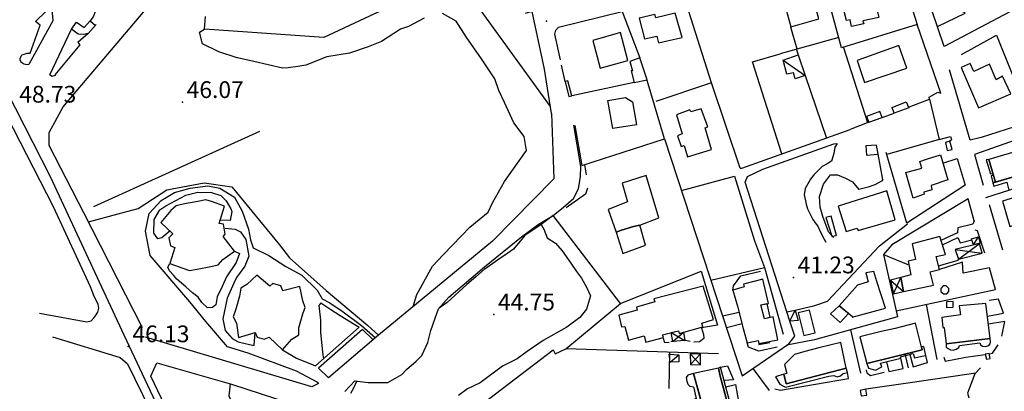
# Model space of a CAD drawing. Extents: x 2321005 to 2332378, y 4590790 to 4602116.
# Drawn here: x 2322832 to 2323273, y 4592678 to 4592845 of the extents above; entities that cross this region are included whole.
import ezdxf

# ---------------------------------------------------------------- set-up
doc = ezdxf.new("R2010")
doc.units = 0
doc.header["$MEASUREMENT"] = 0
doc.linetypes.add('CONTINUA', pattern=[0])
for name, color, linetype in [('724', 1, 'CONTINUA'), ('edifici', 7, 'CONTINUA'), ('PERIMETRAZIONE 3', 5, 'CONTINUOUS'), ('quote', 1, 'CONTINUA'), ('vie lotti', 1, 'CONTINUA')]:
    doc.layers.add(name, color=color, linetype=linetype)
doc.styles.add('ROMANS', font='romans')

msp = doc.modelspace()

# ---------------------------------------------------------------- linework, layer by layer
at = {"layer": '724', "color": 1}
for points in [[(2323174.1, 4592826.55, 41.66), (2323184.05, 4592819.75, 41.66)], [(2323252.65, 4592737.45, 42.04), (2323262.15, 4592744.55, 42.04)], [(2323259.35, 4592743.85, 41.72), (2323261.7, 4592747.5, 41.72)], [(2323251.25, 4592741.75, 42.04), (2323263.3, 4592740.2, 42.04)], [(2323222.2, 4592728.05, 42.9), (2323228.1, 4592722.95, 44.39)], [(2323223.6, 4592721.9, 42.9), (2323226.8, 4592729.35, 44.12)], [(2323177.2, 4592709.75, 44.07), (2323179.5, 4592714.65, 44.07)], [(2323123.95, 4592704.6, 45.67), (2323130.1, 4592701, 45.67)], [(2323124.7, 4592700.6, 45.67), (2323129.55, 4592704.75, 45.67)], [(2323123.6, 4592691.4, 45.35), (2323127.4, 4592694.7, 45.35)], [(2323132.45, 4592695.05, 45.62), (2323137.1, 4592690.2, 45.62)], [(2323132.6, 4592690.4, 45.62), (2323137.2, 4592695.1, 45.62)]]:
    msp.add_polyline3d(points, dxfattribs=at)
at = {"layer": 'edifici'}
msp.add_lwpolyline([(2323268.1, 4592771.65), (2323268.5, 4592770.25), (2323274.4, 4592771.9), (2323275.2, 4592768.4), (2323283.95, 4592771.6), (2323282.45, 4592775.9), (2323268.1, 4592771.65)], dxfattribs=at)
for points in [[(2323204.8, 4592841.65, 44.35), (2323204.15, 4592844.7, 44.35), (2323202.5, 4592844.3, 44.35), (2323197.85, 4592862.5, 44.35), (2323199.45, 4592862.9, 44.35), (2323198.6, 4592866, 44.35), (2323203.65, 4592867.4, 44.35), (2323204, 4592866.45, 44.35), (2323211, 4592868.15, 44.35), (2323212.3, 4592863.6, 44.35), (2323209.8, 4592862.7, 44.35), (2323212.8, 4592850.95, 44.35), (2323215.7, 4592851.3, 44.35), (2323217, 4592845.65, 44.4), (2323209.9, 4592844.15, 44.4), (2323210.25, 4592842.9, 44.4), (2323204.8, 4592841.65, 44.35)], [(2323185.3, 4592862.3, 46.23), (2323173.05, 4592859.05, 46.23), (2323175.1, 4592850.85, 48.05), (2323177.55, 4592841.6, 44.98), (2323190.2, 4592845.05, 44.98), (2323187.8, 4592853.8, 47.79), (2323185.3, 4592862.3, 46.23)], [(2322839.25, 4592843.85, 45.69), (2322843.75, 4592848.2, 48.3)], [(2323125.85, 4592847.65, 45.7), (2323117.1, 4592845.6, 45.7), (2323116.65, 4592847.1, 45.7), (2323109.65, 4592845.45, 45.7), (2323112.05, 4592836.1, 48.07), (2323117.5, 4592837.3, 48.43), (2323118.3, 4592834.3, 48.43), (2323122.25, 4592835.25, 48.43), (2323128.85, 4592836.75, 46.15), (2323125.85, 4592847.65, 45.7)], [(2322855.35, 4592840.5, 42.83), (2322857.6, 4592843.55, 42.83)], [(2322866.5, 4592842.5, 45.44), (2322862.8, 4592838.6, 44.11), (2322860.85, 4592838.1, 44.01), (2322858.45, 4592838.3, 44.01), (2322855.35, 4592840.5, 42.83)], [(2322857.6, 4592843.55, 42.83), (2322861.15, 4592841.2, 44.93), (2322863.9, 4592844.35, 45.64)], [(2322863.8, 4592844.2, 42.83), (2322866.2, 4592842.2, 42.83)], [(2323101.25, 4592838.95, 46.2), (2323088.9, 4592835.35, 46.2), (2323092.2, 4592823, 46.2), (2323104.65, 4592826.4, 46.1), (2323101.25, 4592838.95, 46.2)], [(2323226, 4592833.1, 44.24), (2323207.25, 4592826.45, 45.65), (2323210.6, 4592816.55, 45.65), (2323229.5, 4592823, 44.54), (2323226, 4592833.1, 44.24)], [(2323174.1, 4592826.55, 41.66), (2323180.85, 4592828.95, 41.66), (2323184.05, 4592819.75, 41.66), (2323179.55, 4592818.2, 41.66), (2323178.8, 4592820.95, 41.66), (2323175.8, 4592820.4, 41.66), (2323174.1, 4592826.55, 41.66)], [(2323113.3, 4592817.8, 44.01), (2323109.95, 4592827.6, 44.01), (2323105.45, 4592826, 44.01), (2323106.7, 4592821.9, 44.01), (2323106.05, 4592821.8, 44.01), (2323107.35, 4592816.55, 44.01), (2323113.3, 4592817.8, 44.01)], [(2323266.5, 4592824.75, 43.19), (2323259.5, 4592821.55, 43.19), (2323257.9, 4592825.1, 42.22), (2323253.9, 4592823.35, 42.22), (2323261.7, 4592805.2, 42.22), (2323276.1, 4592811.55, 42.78), (2323272.45, 4592819.45, 42.32), (2323269.6, 4592817.8, 42.73), (2323266.5, 4592824.75, 43.19)], [(2323079.55, 4592810.7, 43.26), (2323077.7, 4592817.35, 43.26), (2323076.5, 4592817.1, 43.26), (2323078.1, 4592810.4, 43.26), (2323079.55, 4592810.7, 43.26)], [(2323095.6, 4592808.6, 49.64), (2323103.6, 4592809.9, 49.64), (2323106.6, 4592808, 49.64), (2323108.4, 4592797.6, 49.64), (2323097.8, 4592796, 49.64), (2323095.6, 4592808.6, 49.64)], [(2323222.9, 4592805.4, 42.47), (2323229.25, 4592808, 42.47), (2323230.4, 4592805.3, 42.47), (2323223.85, 4592802.85, 42.47), (2323222.9, 4592805.4, 42.47)], [(2323126.4, 4592802.15, 45.94), (2323128.9, 4592793.6, 45.94), (2323126.9, 4592792.7, 45.94), (2323128.4, 4592787.95, 45.94), (2323129.8, 4592788.45, 45.94), (2323131.35, 4592783.3, 45.94), (2323142, 4592786.6, 45.94), (2323139.15, 4592796.35, 45.94), (2323140.35, 4592796.8, 45.94), (2323137.5, 4592804.85, 45.94), (2323132.85, 4592803.5, 45.94), (2323132.4, 4592804.3, 45.94), (2323126.4, 4592802.15, 45.94)], [(2323217.5, 4592803.65, 42.47), (2323211.55, 4592801.4, 42.47), (2323212.5, 4592798.8, 42.47), (2323218.45, 4592801, 42.47), (2323217.5, 4592803.65, 42.47)], [(2323211.15, 4592788.2, 42.42), (2323211.5, 4592784, 42.42), (2323216.65, 4592784.5, 42.42), (2323215.95, 4592788.6, 42.42), (2323211.15, 4592788.2, 42.42)], [(2323248.75, 4592790.4, 41.67), (2323246.8, 4592789.8, 41.67), (2323247.6, 4592786.15, 41.67), (2323249.8, 4592786.65, 41.67), (2323248.75, 4592790.4, 41.67)], [(2323244.65, 4592784.25, 47.11), (2323247.9, 4592773, 47.11), (2323240.4, 4592770.5, 47.11), (2323240.8, 4592768.55, 47.11), (2323237.1, 4592767.5, 47.11), (2323237.25, 4592766.6, 47.11), (2323232.35, 4592764.8, 47.11), (2323229.1, 4592776.35, 47.11), (2323236.25, 4592778.3, 49.29), (2323235.35, 4592781.2, 49.24), (2323238.4, 4592782.25, 49.24), (2323244.65, 4592784.25, 47.11)], [(2323266.2, 4592782.15, 43.48), (2323269.2, 4592772, 43.48), (2323282.45, 4592775.9, 43.48), (2323279.4, 4592785.95, 43.48), (2323266.2, 4592782.15, 43.48)], [(2323266.2, 4592782.15, 43.16), (2323265.1, 4592781.9, 43.16), (2323266.95, 4592775.7, 43.16), (2323267.85, 4592775.9, 43.16), (2323268.1, 4592775, 43.16), (2323267.25, 4592774.75, 43.16), (2323268.1, 4592771.65, 43.16), (2323269.2, 4592772, 43.16), (2323266.2, 4592782.15, 43.16)], [(2323102, 4592771.6, 50.09), (2323104.5, 4592763.1, 51.53), (2323095.8, 4592759.8, 49.93), (2323099.4, 4592749.6, 52.12), (2323101.8, 4592750.5, 52.39), (2323107.1, 4592752.15, 52.55), (2323109.9, 4592752.75, 51.91), (2323118.4, 4592756, 50.41), (2323112.75, 4592775, 50.41), (2323102, 4592771.6, 50.09)], [(2323198.75, 4592761.3, 44.66), (2323202.3, 4592749.85, 44.66), (2323207.3, 4592751.4, 44.66), (2323207.75, 4592750.35, 44.66), (2323224.3, 4592755.1, 44.66), (2323220.6, 4592768.1, 44.66), (2323198.75, 4592761.3, 44.66)], [(2323272.4, 4592763.5, 46.95), (2323273.8, 4592758.85, 50.47), (2323275.65, 4592752.15, 50.47), (2323286.15, 4592755.45, 47), (2323284.2, 4592761.75, 47), (2323285.85, 4592762.3, 47), (2323284.25, 4592767.1, 47), (2323272.4, 4592763.5, 46.95)], [(2322895.4, 4592753.9, 50.09), (2322900.8, 4592748.9, 50.63), (2322899.05, 4592747.1, 50.52), (2322899.8, 4592743.5, 50.52), (2322901.75, 4592742.7, 50.52), (2322899.45, 4592735.6, 50.41), (2322905.3, 4592733.45, 50.41), (2322908.3, 4592732.35, 50.41), (2322911.7, 4592732.95, 50.41), (2322917.75, 4592734.25, 50.41), (2322921.1, 4592735, 50.41), (2322923.25, 4592737.3, 50.41), (2322928.4, 4592741.1, 50.2), (2322923.3, 4592747.6, 50.2), (2322924.2, 4592748.65, 50.2), (2322923.45, 4592753.1, 50.2), (2322921.5, 4592753.45, 50.2), (2322923.9, 4592761.2, 49.83), (2322918.1, 4592763.25, 49.83), (2322915.55, 4592764.05, 49.83), (2322912, 4592763.35, 49.83), (2322906, 4592762.3, 49.83), (2322902.25, 4592761.45, 49.83), (2322899.85, 4592759.25, 49.83), (2322895.4, 4592753.9, 50.09)], [(2323099.4, 4592749.6, 52.12), (2323102.35, 4592740.1, 50.57), (2323112.5, 4592743.8, 50.57), (2323109.9, 4592752.75, 51.91), (2323107.1, 4592752.15, 52.55), (2323101.8, 4592750.5, 52.39), (2323099.4, 4592749.6, 52.12)], [(2323226.8, 4592729.35, 47.86), (2323228.1, 4592722.95, 47.86), (2323241.45, 4592725.9, 47.86), (2323240.05, 4592731.8, 47.86), (2323244.1, 4592732.9, 47.86), (2323242.65, 4592738.65, 47.86), (2323246.8, 4592739.65, 47.86), (2323244.3, 4592747.7, 47.86), (2323231.9, 4592744.4, 47.86), (2323233.4, 4592737.35, 48.12), (2323230.1, 4592736.6, 48.12), (2323231.3, 4592730.5, 48.12), (2323226.8, 4592729.35, 47.86)], [(2323262.15, 4592744.55, 42.04), (2323251.25, 4592741.75, 42.04), (2323252.65, 4592737.45, 42.04), (2323263.3, 4592740.2, 42.04), (2323262.15, 4592744.55, 42.04)], [(2323259.35, 4592743.85, 41.72), (2323258.55, 4592746.6, 41.72), (2323261.7, 4592747.5, 41.72), (2323262.45, 4592744.6, 41.72), (2323259.35, 4592743.85, 41.72)], [(2323199.2, 4592716.65, 47.59), (2323205, 4592711.95, 47.59), (2323205.05, 4592711.5, 45.14), (2323219.95, 4592715.5, 45.14), (2323216.05, 4592727.45, 45.14), (2323214.7, 4592731.95, 44.02), (2323211.25, 4592731.3, 44.02), (2323212.2, 4592727.3, 45.78), (2323207.4, 4592725.8, 47.32), (2323199.2, 4592716.65, 47.59)], [(2322938.4, 4592730.35, 49.77), (2322934, 4592726.1, 49.77), (2322931.3, 4592724.45, 49.77), (2322930.65, 4592721, 49.77), (2322929, 4592715.15, 49.77), (2322927.85, 4592711.6, 49.77), (2322929.25, 4592708.8, 49.77), (2322930.25, 4592702.45, 49.77), (2322937.65, 4592704.7, 50.25), (2322938.6, 4592702.6, 49.72), (2322941.7, 4592701.6, 49.72), (2322944, 4592702.6, 50.2), (2322949.9, 4592696.9, 50.2), (2322954.1, 4592701.65, 50.2), (2322957.25, 4592703.55, 49.72), (2322957.2, 4592706.8, 49.72), (2322959.05, 4592713.05, 49.72), (2322960.1, 4592715.8, 49.72), (2322959, 4592718.8, 49.72), (2322957.7, 4592725.2, 49.72), (2322950, 4592723.25, 50.89), (2322949.2, 4592725.6, 49.56), (2322945.55, 4592726.6, 49.56), (2322944.25, 4592725.4, 50.41), (2322938.4, 4592730.35, 49.77)], [(2323151.65, 4592723.6, 45.99), (2323153.65, 4592716.4, 48.92), (2323156.3, 4592706.5, 48.92), (2323158, 4592700, 46.1), (2323162.95, 4592701, 46.1), (2323163.25, 4592699.7, 46.1), (2323171.8, 4592701.4, 46.1), (2323169.65, 4592711.65, 46.1), (2323165.8, 4592710.8, 49.61), (2323164.15, 4592717.1, 49.56), (2323167.6, 4592717.7, 45.83), (2323165.05, 4592728.5, 45.83), (2323156.45, 4592726.35, 45.83), (2323156.7, 4592725.1, 45.83), (2323151.65, 4592723.6, 45.99)], [(2323226.8, 4592729.35, 44.12), (2323222.2, 4592728.05, 42.9), (2323223.6, 4592721.9, 42.9), (2323228.1, 4592722.95, 44.39), (2323226.8, 4592729.35, 44.12)], [(2323100.6, 4592712.35, 47.38), (2323101.8, 4592707.15, 47.38), (2323103.3, 4592707.4, 47.38), (2323104.9, 4592701.2, 47.38), (2323111.85, 4592703.1, 47.38), (2323112.6, 4592700.3, 47.38), (2323120.55, 4592702.4, 47.38), (2323120.15, 4592703.6, 47.38), (2323127.2, 4592705.35, 47.11), (2323127.5, 4592704.2, 47.11), (2323138.2, 4592707.15, 47.11), (2323137.7, 4592708.8, 47.11), (2323142.9, 4592710.55, 47.11), (2323138.25, 4592725.4, 47.11), (2323116.3, 4592719.75, 47.8), (2323116.65, 4592718.4, 47.8), (2323108.4, 4592716, 47.8), (2323108.8, 4592714.7, 47.8), (2323100.6, 4592712.35, 47.38)], [(2323245.85, 4592725.5, 42.84), (2323244.8, 4592724.4, 42.84), (2323244.8, 4592722.95, 42.84), (2323246, 4592721.9, 42.84), (2323247.5, 4592722, 42.84), (2323248.4, 4592722.95, 42.84), (2323248.4, 4592724.3, 42.84), (2323247.2, 4592725.5, 42.84), (2323245.85, 4592725.5, 42.84)], [(2323164.15, 4592717.1, 46.1), (2323166.8, 4592717.6, 45.24), (2323168.2, 4592711.3, 45.24), (2323165.8, 4592710.8, 45.24), (2323164.15, 4592717.1, 46.1)], [(2323245.2, 4592711.4, 49.29), (2323245.65, 4592706.9, 49.29), (2323246.3, 4592706.9, 49.29), (2323247.1, 4592699.65, 48.02), (2323266.85, 4592702, 48.02), (2323265, 4592717.7, 48.02), (2323253, 4592716.65, 49.51), (2323253.6, 4592712.55, 50.36), (2323245.2, 4592711.4, 49.29)], [(2323247.35, 4592718.4, 42.84), (2323247.3, 4592715.8, 42.84), (2323250.3, 4592716, 42.84), (2323250.25, 4592718.5, 42.84), (2323247.35, 4592718.4, 42.84)], [(2323177.2, 4592709.75, 44.07), (2323175.8, 4592713.95, 44.07), (2323179.5, 4592714.65, 44.07), (2323180.8, 4592710.1, 44.07), (2323177.2, 4592709.75, 44.07)], [(2323199.2, 4592716.65, 44.39), (2323195.4, 4592713, 44.39), (2323199.7, 4592709.1, 44.39), (2323203.45, 4592713.2, 44.39), (2323199.2, 4592716.65, 44.39)], [(2323208.5, 4592702.7, 49.77), (2323211.7, 4592690.8, 49.03), (2323236.4, 4592696.9, 48.92), (2323233.35, 4592708.8, 49.93), (2323224.3, 4592706.5, 49.93), (2323218.1, 4592705.1, 49.93), (2323208.5, 4592702.7, 49.77)], [(2323130.1, 4592701, 45.67), (2323124.7, 4592700.6, 45.67), (2323123.95, 4592704.6, 45.67), (2323127.2, 4592705.35, 45.67), (2323127.5, 4592704.2, 45.67), (2323129.55, 4592704.75, 45.67), (2323130.1, 4592701, 45.67)], [(2323174.8, 4592690.4, 49.99), (2323175.85, 4592686.35, 49.61), (2323174.4, 4592685.95, 49.61), (2323175.55, 4592681.7, 49.61), (2323202.35, 4592688.75, 49.61), (2323200, 4592700.15, 50.52), (2323190.15, 4592697.85, 51.11), (2323183.85, 4592696.15, 51.11), (2323179.2, 4592694.8, 51.11), (2323174.8, 4592690.4, 49.99)], [(2323247.1, 4592699.65, 45.94), (2323247.2, 4592698.15, 45.94), (2323248, 4592697.45, 45.94), (2323249.15, 4592696.9, 45.94), (2323250.25, 4592696.7, 45.94), (2323251.7, 4592697.2, 45.94), (2323252.85, 4592697.9, 45.94), (2323253.1, 4592698.9, 45.94), (2323262.3, 4592700.05, 45.94), (2323262.55, 4592699.15, 45.94), (2323263.5, 4592698.5, 45.94), (2323264.8, 4592698.45, 45.94), (2323266.25, 4592698.8, 45.94), (2323266.8, 4592699.6, 45.94), (2323267.05, 4592700.45, 45.94), (2323266.85, 4592702, 45.94), (2323247.1, 4592699.65, 45.94)], [(2323211.7, 4592690.8, 45.94), (2323212.35, 4592688.75, 45.94), (2323215.55, 4592687.85, 45.94), (2323218.3, 4592689.35, 45.94), (2323217.8, 4592690.9, 45.94), (2323226.8, 4592693.1, 45.94), (2323226.65, 4592693.8, 45.94), (2323232.4, 4592695.2, 45.94), (2323233, 4592693.3, 45.94), (2323236.3, 4592694, 45.94), (2323238.1, 4592694.4, 45.94), (2323237.1, 4592698.35, 45.94), (2323236.05, 4592698.25, 45.94), (2323236.4, 4592696.9, 45.94), (2323211.7, 4592690.8, 45.94)], [(2323127.4, 4592694.7, 45.35), (2323127.35, 4592691.45, 45.35), (2323123.6, 4592691.4, 45.35), (2323123.1, 4592694.9, 45.35), (2323127.4, 4592694.7, 45.35)], [(2323132.45, 4592695.05, 45.62), (2323132.6, 4592690.4, 45.62), (2323137.1, 4592690.2, 45.62), (2323137.2, 4592695.1, 45.62), (2323132.45, 4592695.05, 45.62)], [(2323264.7, 4592694.95, 42.68), (2323265.15, 4592692.75, 42.68), (2323266.85, 4592692.95, 42.68), (2323266.45, 4592695.2, 42.68), (2323264.7, 4592694.95, 42.68)], [(2323134, 4592686.35, 51.91), (2323136.55, 4592677.15, 52.6), (2323138.3, 4592670.3, 52.44), (2323139.3, 4592665.85, 52.55), (2323144.25, 4592661.7, 51.91), (2323147.25, 4592662.5, 50.73), (2323148, 4592660.35, 50.15), (2323152.75, 4592662.15, 50.15), (2323149, 4592673.5, 52.81), (2323146, 4592685.1, 52.49), (2323145.2, 4592688.75, 50.57), (2323134, 4592686.35, 51.91)], [(2323152.75, 4592662.15, 47.22), (2323154, 4592662.7, 47.22), (2323154.35, 4592663.7, 47.22), (2323154.45, 4592664.3, 47.22), (2323154.5, 4592665.55, 47.22), (2323154.05, 4592667.65, 47.22), (2323153.4, 4592668.3, 47.22), (2323151.65, 4592668.55, 47.22), (2323146.1, 4592689.1, 47.22), (2323145.2, 4592688.75, 47.22), (2323146, 4592685.1, 47.22), (2323147.45, 4592679.8, 47.22), (2323149, 4592673.5, 47.22), (2323152.75, 4592662.15, 47.22)], [(2323174.4, 4592685.95, 47.91), (2323170.7, 4592684.75, 46.1), (2323172.7, 4592681.5, 46.1), (2323174, 4592680.75, 46.1), (2323175.2, 4592680.2, 46.1), (2323194.6, 4592685.1, 46.1), (2323196.8, 4592685.4, 46.1), (2323198.3, 4592684.85, 46.1), (2323199.8, 4592685.2, 46.1), (2323201.1, 4592686.25, 46.1), (2323203, 4592686.8, 46.1), (2323202.35, 4592688.75, 46.1), (2323175.55, 4592681.7, 46.1), (2323174.4, 4592685.95, 47.91)], [(2323134, 4592686.35, 47.27), (2323131.45, 4592685.6, 47.27), (2323130.75, 4592684.5, 47.27), (2323131, 4592682.9, 47.27), (2323131.5, 4592681.45, 47.27), (2323132.4, 4592680.6, 47.27), (2323134, 4592680.35, 47.27), (2323135.2, 4592675.05, 47.27), (2323134.5, 4592674.8, 47.27), (2323136.9, 4592664.3, 47.27), (2323138.9, 4592664.5, 47.27), (2323141.2, 4592663.3, 47.27), (2323143.2, 4592661.4, 47.27), (2323144.1, 4592659.05, 47.27), (2323147.35, 4592659.15, 47.27), (2323148, 4592660.35, 47.27), (2323147.25, 4592662.5, 47.27), (2323144.25, 4592661.7, 47.27), (2323139.3, 4592665.85, 47.27), (2323138.3, 4592670.3, 47.27), (2323136.6, 4592677, 47.27), (2323134, 4592686.35, 47.27)], [(2323211.25, 4592679.3, 42.9), (2323208.65, 4592678.7, 43.64), (2323209.1, 4592676.3, 43.64), (2323211.6, 4592676.55, 43.64), (2323211.25, 4592679.3, 42.9)]]:
    msp.add_polyline3d(points, dxfattribs=at)
at = {"layer": 'PERIMETRAZIONE 3', "linetype": 'Continuous'}
msp.add_lwpolyline([(2323281.93, 4592976.61), (2323270.92, 4593014.42), (2323189.07, 4592980.04), (2323046.01, 4592953.92), (2323030.87, 4593030.92), (2322951.77, 4593015.11), (2322830.03, 4593033.67), (2322772.94, 4592926.41), (2322770.88, 4592916.1), (2322779.82, 4592899.6), (2322794.95, 4592874.16), (2322845.85, 4592774.46), (2322878.87, 4592703.64), (2322917.81, 4592620.73)], dxfattribs=at)
at = {"layer": 'quote'}
for p in [(2323068.1, 4592844.1, 40.91), (2322905.15, 4592807.8, 46.07), (2323178.75, 4592729.25, 41.23), (2323044.5, 4592712.65, 44.75), (2322880.8, 4592698.4, 46.13)]:
    msp.add_point(p, dxfattribs=at)
at = {"layer": 'vie lotti'}
for points in [[(2323246.3, 4592832.7, 0), (2323237.75, 4592857.9, 40.55), (2323230.1, 4592882, 0), (2323278.35, 4592904.35, 39.46), (2323283.3, 4592892.1, 39.46), (2323288.45, 4592880.3, 39.35)], [(2323243.65, 4592841.9, 39), (2323255.7, 4592847.7, 38.87), (2323243, 4592855.35, 38.73), (2323258.35, 4592889.5, 38.37), (2323275.05, 4592890, 38.21), (2323270.5, 4592900.85, 38.1)], [(2323027.5, 4592864.5, 44.08), (2322968.4, 4592836.75, 44.74), (2322914.95, 4592840.55, 44.74), (2322915.35, 4592846.2, 44.74)], [(2323069.9, 4592805.85, 43.2), (2323027.5, 4592864.5, 44.08)], [(2323234.2, 4592842.55, 40.58), (2323200.3, 4592832.15, 41.09), (2323191.9, 4592863.15, 41.09)], [(2322855.7, 4592859.8, 46.82), (2322864.2, 4592851.85, 46.15), (2322866.1, 4592848.7, 45.85), (2322865.3, 4592846.3, 45.85), (2322863.9, 4592844.35, 45.85)], [(2323142.1, 4592816.4, 41.65), (2323129.75, 4592855.05, 41.35)], [(2323294.35, 4592858.2, 0), (2323246.3, 4592832.7, 0)], [(2322836.6, 4592825.15, 47.02), (2322847.25, 4592844.4, 44.67), (2322846.6, 4592851, 44.16)], [(2322845.4, 4592788.4, 48.17), (2322845.35, 4592794.25, 48.07), (2322851.6, 4592805.65, 46.76), (2322887.5, 4592848, 45.19), (2322890.4, 4592851.3, 45.19)], [(2323013.4, 4592845.4, 45.3), (2323006.3, 4592841.65, 45.25), (2323002.8, 4592840.45, 45.25), (2322994.3, 4592834.95, 45.25), (2322988.3, 4592832.5, 45.25), (2322979.85, 4592829.7, 45.25), (2322969.75, 4592828.1, 45.25), (2322960.35, 4592824.3, 44.29), (2322956.8, 4592823.75, 44.29), (2322952.4, 4592823.1, 44.29), (2322949.9, 4592823, 44.29), (2322937.05, 4592825.95, 44.29), (2322929.7, 4592827.6, 44.29), (2322929.6, 4592827.6, 44.29), (2322921.45, 4592830.3, 44.29), (2322914.1, 4592833.95, 43.98), (2322912.7, 4592839.1, 43.68), (2322914.95, 4592840.55, 43.53)], [(2323008.4, 4592716.25, 45.19), (2323010.1, 4592721.65, 45.19), (2323017.1, 4592734.35, 45.19), (2323021.8, 4592739.5, 45.19), (2323030.05, 4592748, 45.19), (2323033.8, 4592751.75, 45.19), (2323038.05, 4592755.25, 45.19), (2323042, 4592758.55, 45.19), (2323044, 4592762.75, 45.19), (2323049.35, 4592772.2, 45.19), (2323059.2, 4592786.2, 45.45), (2323058.2, 4592792.4, 45.45), (2323053.45, 4592798.5, 45.45), (2323049.4, 4592807.6, 45.35), (2323046.85, 4592813, 45.3), (2323044.95, 4592818.2, 45.3), (2323039, 4592827.2, 45.3), (2323032.2, 4592837.1, 45.3), (2323027.7, 4592844, 45.3), (2323021.55, 4592847.45, 45.3)], [(2323070.4, 4592802.75, 43.38), (2323067.25, 4592822.6, 42.22), (2323061.7, 4592848.35, 41.91), (2323058.6, 4592847.5, 41.91)], [(2323074.35, 4592826.75, 42.95), (2323071.9, 4592838.2, 42.95), (2323072.35, 4592840.05, 42.95), (2323073.55, 4592841.45, 42.95), (2323102, 4592848.45, 42.48), (2323109.95, 4592827.6, 42.58)], [(2323232.1, 4592849.2, 40.24), (2323233.1, 4592845.9, 40.24), (2323234.2, 4592842.55, 40.24)], [(2322836.9, 4592829.8, 46.67), (2322841.3, 4592842.3, 45.8), (2322839.25, 4592843.85, 45.8)], [(2323180.45, 4592831.55, 39.87), (2323177.65, 4592841.35, 39.56)], [(2323243.45, 4592812.2, 41.45), (2323244.7, 4592811.9, 41.45), (2323234.2, 4592842.55, 40.83)], [(2322848.1, 4592819.8, 46.67), (2322846.65, 4592819.3, 46.87), (2322845.65, 4592820.1, 46.87), (2322855.35, 4592840.5, 43.19)], [(2322862.8, 4592838.6, 45.95), (2322858.3, 4592834.5, 45.95), (2322859.1, 4592833.4, 45.95), (2322847.95, 4592820, 46.67), (2322848.1, 4592819.8, 46.67)], [(2323199.05, 4592836.75, 40.13), (2323172.8, 4592829.4, 40.13)], [(2323254.05, 4592829.15, 40.34), (2323269.75, 4592837.85, 40.87), (2323285.2, 4592799.1, 40.87), (2323262.8, 4592791.95, 40.87)], [(2323212.1, 4592798.6, 42.41), (2323201.25, 4592832.5, 41.04)], [(2322836.6, 4592825.15, 46.72), (2322836.2, 4592824.65, 46.82), (2322835.5, 4592824.55, 46.82), (2322834.8, 4592824.6, 46.82), (2322834.15, 4592824.8, 46.82), (2322833.55, 4592825.15, 46.82), (2322833.05, 4592825.55, 46.82), (2322832.7, 4592826.05, 46.82), (2322832.45, 4592826.7, 46.82), (2322832.45, 4592827.35, 46.82), (2322832.8, 4592828.45, 46.82), (2322833.15, 4592828.95, 46.82), (2322833.7, 4592829.2, 46.82), (2322834.6, 4592829.5, 46.82), (2322835.6, 4592829.7, 46.82), (2322836.9, 4592829.8, 46.82)], [(2323173.55, 4592784.6, 41.91), (2323160.35, 4592825.85, 41.19), (2323172.8, 4592829.4, 41.19)], [(2323180.1, 4592831.45, 41.24), (2323180.9, 4592828.8, 41.24)], [(2323076.5, 4592817.1, 43.26), (2323074.8, 4592824.3, 42.95)], [(2323184.05, 4592819.75, 41.24), (2323193.5, 4592791.7, 41.24)], [(2323262.8, 4592791.95, 41.24), (2323257.85, 4592790.75, 41.35), (2323248.7, 4592822.2, 41.19)], [(2323107.35, 4592816.55, 42.79), (2323079.55, 4592810.7, 42.79)], [(2323120.95, 4592791.4, 42.47), (2323113.3, 4592817.5, 42.47)], [(2323154.95, 4592778.25, 42.68), (2323142.1, 4592816.4, 42.68), (2323117.15, 4592808.15, 42.47)], [(2323230.35, 4592805.6, 41.72), (2323239.7, 4592809.1, 41.67), (2323239.5, 4592810, 41.67), (2323243.45, 4592812.2, 41.14)], [(2323239.7, 4592809.1, 41.67), (2323244.05, 4592791.1, 41.14), (2323249.1, 4592792.45, 41.14), (2323249.5, 4592790.95, 41.14), (2323248.75, 4592790.4, 41.67)], [(2323324.1, 4592806.6, 40.55), (2323300.2, 4592798.1, 40.02), (2323281.1, 4592791.8, 40.02), (2323259.8, 4592784.4, 40.61), (2323263.7, 4592770.7, 40.61)], [(2322826.35, 4592801.8, 48.82), (2322847.2, 4592761.1, 48.07), (2322863.75, 4592725.3, 48.07), (2322865.3, 4592721.3, 46.95)], [(2323070.4, 4592802.75, 43.38), (2323071.5, 4592773.5, 43.96), (2323043.9, 4592745.55, 45.3), (2322992.9, 4592703.45, 46.2), (2322970.5, 4592684.3, 46.9)], [(2323218.45, 4592801, 41.45), (2323223.85, 4592802.85, 41.45)], [(2322977.9, 4592678.25, 44.82), (2322982.3, 4592683, 44.82), (2322988.3, 4592682.2, 44.82), (2322997.1, 4592682.2, 44.44), (2323003.4, 4592685.8, 44.44), (2323005.45, 4592688.05, 44.44), (2323009.8, 4592691.85, 44.44), (2323012.25, 4592694.4, 44.44), (2323015, 4592700.25, 44.44), (2323016.35, 4592705.6, 44.44), (2323018.35, 4592711, 44.23), (2323019.8, 4592715.3, 44.23), (2323024.45, 4592720.55, 44.23), (2323040.4, 4592734.1, 43.91), (2323057, 4592747.5, 43.43), (2323064.4, 4592753.05, 43.43), (2323071.15, 4592757.05, 43.43), (2323075.8, 4592760.85, 43.43), (2323080.25, 4592764.6, 43.43), (2323082.45, 4592769, 43.43), (2323083.4, 4592774.5, 43.43), (2323083.5, 4592779, 43.43), (2323080.45, 4592797.5, 43.43)], [(2323080.9, 4592797.4, 43.64), (2323084.05, 4592779.45, 43.64), (2323120.95, 4592791.4, 43.27), (2323155.75, 4592685.25, 44.12), (2323176.75, 4592699.65, 43.96), (2323179.45, 4592703, 43.96), (2323177.2, 4592709.75, 43.96)], [(2323212.5, 4592798.8, 42.47), (2323204.1, 4592795.5, 41.29)], [(2322939.55, 4592794.6, 49.99), (2322865.3, 4592760.9, 49.99)], [(2323154.95, 4592778.25, 42.08), (2323155.65, 4592778.2, 42.08), (2323204.1, 4592795.5, 41.29)], [(2322887.25, 4592706.7, 47.7), (2322860.9, 4592758.2, 49.35), (2322845.4, 4592788.4, 49.93)], [(2323175.8, 4592713.95, 42.52), (2323157.1, 4592772, 41.67), (2323158.15, 4592774.5, 41.3), (2323165, 4592777.8, 41.35), (2323196.9, 4592789.2, 40.5)], [(2323196.9, 4592789.2, 39.91), (2323198.3, 4592789.3, 39.91), (2323197.35, 4592787.7, 39.91), (2323196.8, 4592784.85, 39.91), (2323195.85, 4592781.4, 39.91), (2323193.9, 4592780.25, 39.91), (2323191.65, 4592778.95, 39.91), (2323187.9, 4592775.3, 40.07), (2323186.45, 4592773.3, 40.07), (2323184, 4592769.1, 40.07), (2323183.55, 4592766.3, 40.45), (2323184.1, 4592763.6, 40.45), (2323184.5, 4592762.05, 40.45), (2323185.1, 4592760.1, 40.45), (2323187.45, 4592755.2, 40.45), (2323188.5, 4592753.8, 40.61), (2323189.7, 4592752.2, 40.61), (2323190.8, 4592749.9, 40.61), (2323192.45, 4592746.4, 40.77), (2323193.25, 4592745.05, 40.77)], [(2323244.05, 4592791.1, 41.14), (2323220.65, 4592784.35, 41.67)], [(2323218.75, 4592773.15, 41.41), (2323216.65, 4592784.5, 41.51)], [(2323245.65, 4592780.55, 47.11), (2323252.1, 4592782.5, 41.03), (2323255.65, 4592770.65, 41.03), (2323229.5, 4592753.6, 41.56), (2323220.3, 4592785.2, 41.41)], [(2323085.1, 4592779.8, 43.59), (2323085.85, 4592775.2, 43.59)], [(2323196.75, 4592747.15, 40.77), (2323194.5, 4592749.75, 40.77), (2323191.95, 4592756.65, 40.77), (2323190.8, 4592760.85, 40.77), (2323190.45, 4592765.6, 40.77), (2323192.2, 4592771.15, 40.18), (2323195.3, 4592775.2, 39.97), (2323198.45, 4592775.3, 39.97), (2323202, 4592773.8, 39.97), (2323205.15, 4592772.15, 39.97), (2323208, 4592768.65, 39.97)], [(2322862.95, 4592754.2, 48.98), (2322876.3, 4592757.8, 47.54), (2322885.2, 4592760.2, 47.54), (2322898.15, 4592768.5, 47), (2322914.8, 4592771.7, 46.95), (2322927.25, 4592769.9, 46.84), (2322948.6, 4592743.95, 46.84), (2322953.1, 4592738.1, 46.84), (2322969.5, 4592723.45, 46.84), (2322988.1, 4592707.85, 46.52), (2322992.95, 4592703.5, 46.31)], [(2322966, 4592681.8, 45.72), (2322965.7, 4592682.2, 45.72), (2322956.2, 4592687.4, 45.62), (2322934.55, 4592695.35, 46.31), (2322925.3, 4592698.2, 46.1), (2322915.6, 4592709.6, 46.15), (2322908.35, 4592718.4, 46.15), (2322890.6, 4592739.1, 46.15), (2322888.5, 4592750.1, 46.15), (2322890.2, 4592757.9, 46.26), (2322895.5, 4592763.7, 46.26), (2322901.6, 4592767.4, 46.26), (2322908.55, 4592769.3, 46.26), (2322916.4, 4592770.4, 46.26), (2322921.8, 4592769.3, 46.26), (2322928.35, 4592765.2, 46.36), (2322931.85, 4592758.95, 46.36), (2322934.7, 4592750.9, 46.36), (2322935.55, 4592746.1, 46.1), (2322936.8, 4592742.5, 45.88), (2322943.75, 4592739.2, 45.88), (2322951.35, 4592734.25, 45.88), (2322958.5, 4592730.35, 45.78), (2322965.5, 4592723.55, 45.78), (2322967.7, 4592719.7, 45.78)], [(2323128.6, 4592768.2, 43.59), (2323152.35, 4592774.7, 42.68)], [(2323152.35, 4592774.7, 40.87), (2323161.3, 4592745.65, 41.09), (2323165.8, 4592733.7, 41.94)], [(2323218.75, 4592773.15, 40.13), (2323218.25, 4592772.4, 40.13), (2323215.2, 4592770.8, 40.13), (2323214.3, 4592770.45, 40.13), (2323212.15, 4592769.7, 40.13), (2323209.85, 4592769.15, 40.29), (2323208, 4592768.65, 40.29)], [(2322899.6, 4592750.2, 46.04), (2322895.8, 4592747.05, 46.04), (2322894.05, 4592746.6, 46.04), (2322892.35, 4592749.2, 46.04), (2322892.45, 4592755.3, 46.04), (2322895, 4592759.6, 46.04), (2322897.7, 4592761.45, 46.04), (2322906.65, 4592766.2, 46.04), (2322912.05, 4592767.5, 46.04), (2322918.15, 4592767.4, 46.04), (2322922.35, 4592766, 46.04), (2322924.65, 4592763.65, 46.04), (2322926.75, 4592760, 46.04), (2322927.2, 4592758.8, 46.04), (2322926.5, 4592754.75, 46.04), (2322921.95, 4592754.9, 46.04)], [(2323086.45, 4592769.35, 43.59), (2323085.6, 4592766.6, 43.59), (2323076.9, 4592760.45, 44.12)], [(2323264.9, 4592765.05, 40.87), (2323275.2, 4592768.4, 40.87)], [(2323259.7, 4592754.7, 41.62), (2323256.95, 4592764.5, 41.62), (2323222.8, 4592743.85, 41.94), (2323219.1, 4592739.65, 41.94)], [(2323272.5, 4592741.55, 40.93), (2323266.5, 4592761.8, 40.93)], [(2323065.75, 4592752.95, 44.39), (2323058.4, 4592748.05, 44.39), (2323053.3, 4592741.95, 44.39), (2323050.85, 4592740.15, 44.39), (2323046.25, 4592737, 44.39), (2323040.5, 4592733, 44.39), (2323040.4, 4592733, 44.39), (2323036.5, 4592729.55, 44.39), (2323032.4, 4592726.1, 44.39), (2323023.7, 4592718.05, 44.66), (2323020.05, 4592715.6, 44.28)], [(2323065.75, 4592752.95, 44.6), (2323067, 4592751, 44.6), (2323068.5, 4592747.05, 44.6), (2323072.15, 4592744.6, 44.6), (2323075.2, 4592741.3, 44.6), (2323079, 4592735.65, 44.6), (2323081.6, 4592731.9, 44.6), (2323083.8, 4592728.95, 44.76), (2323086.1, 4592724.95, 44.76), (2323087.9, 4592721.05, 44.71), (2323086.05, 4592715.05, 44.71), (2323083.1, 4592711.3, 44.71), (2323077.2, 4592707, 44.71), (2323066.7, 4592701.05, 44.34), (2323059.5, 4592696.1, 44.6), (2323055, 4592692.9, 44.66), (2323048.5, 4592689.6, 44.71), (2323038.45, 4592682.1, 44.71), (2323032.75, 4592679.45, 44.71), (2323028.8, 4592676.4, 44.71)], [(2323101.3, 4592717.6, 44.39), (2323071.15, 4592757.05, 44.39), (2323065.75, 4592752.95, 44.39)], [(2323179.5, 4592714.65, 43.54), (2323188.3, 4592716.7, 43.54), (2323194, 4592718.7, 43.54), (2323217.35, 4592743.4, 42.9), (2323229.8, 4592753.25, 41.56)], [(2323193.25, 4592756.1, 40.98), (2323196, 4592747.75, 41.03), (2323198.1, 4592748.15, 41.03), (2323195.6, 4592756.8, 41.03), (2323193.25, 4592756.1, 41.03)], [(2323259.15, 4592753.2, 39.75), (2323252.4, 4592751.45, 39.75), (2323252.2, 4592749.35, 39.75), (2323245, 4592746, 39.75)], [(2323259.7, 4592754.7, 41.62), (2323259.15, 4592753.2, 41.03)], [(2322924.3, 4592751.4, 45.67), (2322928.65, 4592750.9, 45.78), (2322931.1, 4592749.7, 45.78), (2322933.45, 4592746.3, 45.94), (2322934.8, 4592738.9, 45.99), (2322933.1, 4592734.3, 45.99), (2322929.25, 4592729.3, 45.99), (2322928.15, 4592726.7, 45.99), (2322925.2, 4592720.05, 45.88), (2322923.2, 4592710.85, 45.88), (2322924.3, 4592705.55, 45.94), (2322927.3, 4592701.9, 45.94), (2322930.05, 4592700.55, 45.94), (2322935.1, 4592699.25, 45.94), (2322937.25, 4592698.9, 45.94), (2322937.65, 4592704.7, 45.94)], [(2323264.45, 4592740.15, 41.3), (2323261.25, 4592750.2, 41.3), (2323260.1, 4592750.45, 41.3)], [(2323245.5, 4592743.95, 39.75), (2323252.4, 4592747.2, 39.75), (2323253.4, 4592744.8, 39.75), (2323258.7, 4592746.15, 39.75)], [(2322928.4, 4592741.1, 45.88), (2322930.65, 4592740, 45.88), (2322929.15, 4592735.95, 45.88), (2322924.85, 4592729.65, 45.88), (2322922.9, 4592725.25, 45.88), (2322920.7, 4592720.7, 45.88), (2322920.1, 4592717.1, 45.78), (2322918.5, 4592715.8, 45.78), (2322916.25, 4592715.7, 45.78), (2322913.8, 4592718.15, 45.78), (2322912.1, 4592720.45, 45.78), (2322909.55, 4592722.35, 45.78), (2322908.15, 4592723.8, 45.88), (2322906.6, 4592725.1, 45.88), (2322902.55, 4592728.6, 45.88), (2322901.1, 4592730.35, 46.04), (2322899.25, 4592732.2, 46.04), (2322898.6, 4592733.9, 46.04), (2322899.45, 4592735.6, 46.04)], [(2323219.1, 4592739.65, 43.27), (2323225.3, 4592711.6, 42.79), (2323188.15, 4592701.35, 43.86), (2323175.75, 4592698.95, 43.86)], [(2323219.1, 4592739.65, 41.94), (2323230, 4592735.1, 41.94)], [(2323243.7, 4592734.5, 39.7), (2323252.55, 4592737.1, 39.7), (2323252.65, 4592737.45, 39.7)], [(2323266.6, 4592733.6, 39.7), (2323254.7, 4592731.25, 39.7), (2323254.45, 4592736.1, 39.7), (2323244.1, 4592732.9, 39.7)], [(2323145.25, 4592695.15, 45.51), (2323076.8, 4592697.3, 45.94), (2323101.3, 4592717.6, 45.94), (2323137.4, 4592732.1, 44.12), (2323144.8, 4592708, 44.55), (2323137.65, 4592706.7, 44.55), (2323138.45, 4592703.7, 44.55), (2323138.6, 4592702, 44.55), (2323136.7, 4592700.45, 44.55), (2323134.25, 4592700.3, 44.55), (2323134.2, 4592700.4, 44.55)], [(2323141.7, 4592728.15, 43.59), (2323165.8, 4592733.7, 43.11), (2323174.2, 4592703.95, 43.27)], [(2323151.65, 4592723.6, 42.63), (2323151.9, 4592725.6, 42.63), (2323155.2, 4592730, 42.63), (2323164, 4592732.1, 42.15)], [(2323269.3, 4592723.9, 42.74), (2323266.6, 4592733.6, 41.88)], [(2323224.7, 4592714.3, 43.64), (2323269.3, 4592723.9, 42.74)], [(2322841.05, 4592713.35, 48.5), (2322862.25, 4592709.45, 48.5), (2322864.2, 4592709.95, 48.5), (2322865.6, 4592711.4, 48.5), (2322866.5, 4592712.55, 48.5), (2322867.25, 4592713.8, 48.5), (2322867.7, 4592715.5, 48.5), (2322867.35, 4592717.4, 48.44), (2322865.3, 4592721.3, 48.44)], [(2322967.15, 4592717.95, 45.19), (2322966.15, 4592716.7, 45.19), (2322966.9, 4592710.25, 45.19), (2322966.95, 4592704.8, 45.19), (2322967.4, 4592700.2, 45.19), (2322968, 4592694.6, 45.19), (2322968.25, 4592692.9, 45.19)], [(2322967.15, 4592717.95, 45.35), (2322971.5, 4592714.95, 45.4), (2322975.75, 4592712.2, 45.4), (2322984.2, 4592707.05, 45.19)], [(2322967.7, 4592719.7, 45.35), (2322971.1, 4592718, 45.24), (2322977.05, 4592713.85, 45.24), (2322985.35, 4592707.85, 45.24), (2322991.6, 4592702.3, 45.24)], [(2323265.65, 4592712, 48.02), (2323272.9, 4592713.35, 41.88), (2323270.55, 4592719.65, 41.88), (2323266.35, 4592718.95, 41.88)], [(2323154.4, 4592713.65, 42.95), (2323147, 4592711.9, 42.95)], [(2323180.9, 4592713.4, 42.2), (2323183.45, 4592703.25, 42.2), (2323188.55, 4592704.45, 42.2), (2323186, 4592714.6, 42.2), (2323180.9, 4592713.4, 42.2)], [(2323243.2, 4592692.6, 42.26), (2323238.35, 4592717.2, 42.26)], [(2323272.1, 4592703, 41.88), (2323273.5, 4592709.6, 41.88), (2323266.1, 4592708.35, 48.02)], [(2322984.2, 4592707.05, 45.35), (2322964.7, 4592689.75, 45.35)], [(2322990.5, 4592701.4, 45.24), (2322985.8, 4592705.95, 45.24), (2322966.1, 4592688.65, 45.35)], [(2323155.75, 4592708.55, 42.95), (2323148.7, 4592706.75, 42.95)], [(2323208.9, 4592686.45, 43.96), (2323204.5, 4592705.85, 43.96)], [(2322846.9, 4592702.65, 46.8), (2322877.2, 4592693.45, 46.37), (2322880.45, 4592690.7, 46.32), (2322917.4, 4592615.3, 44.77), (2322920.3, 4592610.4, 44.88), (2322943.75, 4592561.4, 44.29), (2322947.75, 4592552.5, 44.02), (2322981.2, 4592488.6, 43.49), (2322996.15, 4592458.55, 42.85), (2323002.1, 4592444.05, 42.64), (2323003.5, 4592438.6, 42.37), (2323003.7, 4592437.75, 42.37), (2323004.8, 4592428.6, 42.37), (2323004.4, 4592416.8, 42.32), (2323003.15, 4592410.25, 42.48)], [(2322966, 4592681.8, 46.9), (2322963.1, 4592680.4, 46.9), (2322888.6, 4592702.6, 47.7)], [(2323120.4, 4592702.25, 45.67), (2323120.85, 4592700.3, 45.67), (2323123.05, 4592700.2, 45.67)], [(2323124.7, 4592700.6, 45.67), (2323123.8, 4592700.45, 45.67)], [(2323132.45, 4592700.6, 44.55), (2323130.2, 4592701.05, 44.55)], [(2323171.5, 4592698.1, 42.95), (2323163.3, 4592696.3, 42.95), (2323158.7, 4592698.1, 42.95), (2323158, 4592700, 42.95)], [(2323163.25, 4592699.7, 42.47), (2323163.3, 4592699.3, 42.47), (2323168.15, 4592700.25, 42.47)], [(2322949.9, 4592696.9, 45.94), (2322956.2, 4592693.15, 45.56), (2322964.7, 4592689.75, 45.19)], [(2323025.2, 4592661.8, 45.88), (2323071.2, 4592696.85, 45.67), (2323072.1, 4592695.05, 45.67), (2323076.8, 4592697.3, 45.67)], [(2323123.05, 4592679.55, 45.35), (2323123.35, 4592695.85, 45.35)], [(2323266.5, 4592695.1, 41.78), (2323267.9, 4592695.35, 41.88), (2323270.45, 4592699.1, 41.88)], [(2323042.15, 4592419.85, 42.53), (2323041.2, 4592418.5, 42.53), (2323032.9, 4592422.25, 42.53), (2323018.25, 4592432.2, 42.58), (2323010.45, 4592442.1, 42.53), (2323006.4, 4592450.55, 42.53), (2322935, 4592592.8, 44.13), (2322891, 4592685.15, 46), (2322893.65, 4592691, 46), (2322927.1, 4592681.5, 45.46), (2323012.8, 4592653.6, 45.46)], [(2323220.4, 4592691.55, 42.52), (2323221.55, 4592687.2, 42.52), (2323227.95, 4592688.5, 42.52), (2323226.7, 4592693.75, 42.52)], [(2323228.7, 4592695.1, 42.52), (2323230.15, 4592688.85, 42.52)], [(2323230.85, 4592694.85, 42.52), (2323232.4, 4592689.35, 42.52), (2323238.8, 4592691.2, 42.52), (2323238.1, 4592694.4, 42.52)], [(2323246.1, 4592693.6, 42.58), (2323246.75, 4592691.75, 42.04), (2323256, 4592693.55, 41.78), (2323264.7, 4592694.85, 41.78)], [(2322966.1, 4592688.65, 45.19), (2322970.5, 4592684.3, 45.62)], [(2323146.1, 4592689.1, 45.67), (2323149.2, 4592689.75, 45.46), (2323151.95, 4592683.5, 45.46), (2323147.7, 4592683.1, 45.46)], [(2323168.1, 4592678.65, 44.44), (2323160.65, 4592688.6, 44.44)], [(2323170.45, 4592679.5, 43.22), (2323172.9, 4592678.8, 43.22), (2323203.35, 4592684.1, 43.22), (2323203, 4592686.8, 43)], [(2323211.3, 4592688, 41.99), (2323211.7, 4592686.55, 41.99), (2323213.2, 4592685.45, 41.99), (2323219.45, 4592686.9, 41.99)], [(2323262.55, 4592688.85, 42.04), (2323260.05, 4592686.1, 42.04), (2323256.7, 4592677.5, 42.04), (2323257.3, 4592675.45, 42.04)], [(2322980.45, 4592677.45, 45.35), (2322981.9, 4592679.9, 45.35), (2322983.25, 4592682.9, 45.35)], [(2323260.4, 4592686.5, 41.99), (2323231.05, 4592682.1, 42.04), (2323211.25, 4592679.3, 42.9)], [(2322926.5, 4592681.7, 45.62), (2322925.9, 4592676.3, 45.62), (2322929.5, 4592668.7, 45.62), (2322933.8, 4592664.1, 45.62), (2322938.05, 4592662.9, 45.62), (2322943.3, 4592663.9, 45.62), (2322948.45, 4592666.55, 45.62), (2322953.7, 4592670.6, 45.3), (2322956.4, 4592672.3, 45.03)], [(2323148.5, 4592680.3, 45.46), (2323152.8, 4592681.3, 45.46), (2323154.2, 4592673.75, 45.46), (2323150.5, 4592672.8, 45.46)]]:
    msp.add_polyline3d(points, dxfattribs=at)

# ---------------------------------------------------------------- texts
at = {"layer": 'quote', "style": 'ROMANS'}
for s, p in [('48.73', (2322832, 4592807.6, 48.73)), ('46.07', (2322907, 4592809.65, 46.07)), ('41.23', (2323180.65, 4592731.15, 41.23)), ('44.75', (2323046.4, 4592714.55, 44.75)), ('46.13', (2322882.7, 4592700.3, 46.13))]:
    msp.add_text(s, height=7.5, dxfattribs=at).set_placement(p)

doc.saveas('drawing.dxf')
